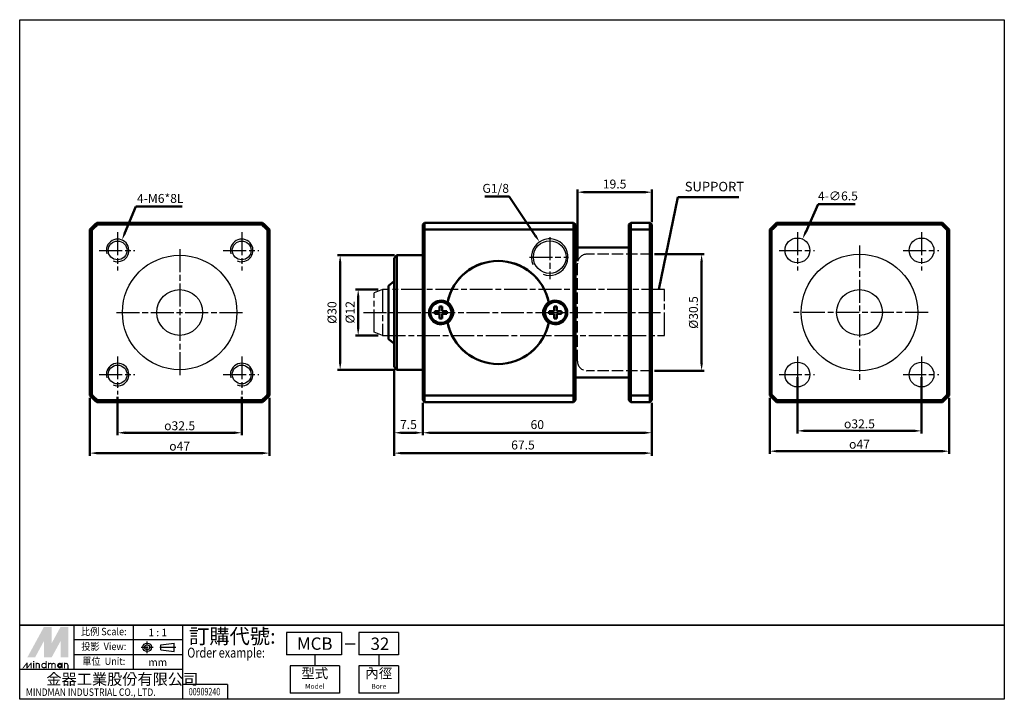
# Paper-space layout '配置1' of a CAD drawing. Units: millimetres. Extents: x 9 to 267, y 4 to 182.
import ezdxf
from ezdxf.enums import TextEntityAlignment as Align

# ---------------------------------------------------------------- set-up
doc = ezdxf.new("R2010")
doc.units = ezdxf.units.MM
for name, pattern in [('AM_ISO02W050x2', [3.75, 3, -0.75]), ('AM_ISO08W050x2', [9, 6, -0.75, 1.5, -0.75]), ('CENTER', [50.8, 31.75, -6.35, 6.35, -6.35])]:
    doc.linetypes.add(name, pattern=pattern)
doc.layers.get('0').update_dxf_attribs({"linetype": 'CONTINUOUS'})
doc.layers.get('Defpoints').update_dxf_attribs({"linetype": 'CONTINUOUS'})
for name, color, linetype, lineweight in [('AM_5', 5, 'CONTINUOUS', 50), ('AM_7', 1, 'AM_ISO08W050x2', 25), ('AM_VIS', 7, 'CONTINUOUS', 50)]:
    doc.layers.add(name, color=color, linetype=linetype, lineweight=lineweight)
doc.layers.add('HIDDEN', color=3, linetype='AM_ISO02W050x2')
doc.layers.add('LOGO', color=7, linetype='CONTINUOUS')
doc.styles.add('CHINESET', font='simplex', dxfattribs={"bigfont": 'CHINESET.SHX'})
doc.styles.get("Standard").update_dxf_attribs({"font": 'ISOCP.SHX', "bigfont": 'CHINESET.SHX'})
doc.dimstyles.new('AM_ISO$0', dxfattribs={"dimscale": 2, "dimtxt": 3.5, "dimasz": 3, "dimexe": 1, "dimexo": 1, "dimgap": 1, "dimtad": 1, "dimdsep": 46, "dimtxsty": 'STANDARD', "dimcen": 0, "dimclrd": 256, "dimclre": 256, "dimclrt": 256, "dimadec": 0, "dimazin": 2, "dimtp": 0.1, "dimtm": 0.1, "dimtfac": 0.71, "dimtmove": 0, "dimatfit": 3, "dimfxl": 1, "dimlwd": -1, "dimlwe": -1, "dimarcsym": 0})
doc.dimstyles.new('AM_ISO$3', dxfattribs={"dimtxt": 3.5, "dimasz": 3, "dimexe": 1, "dimexo": 1, "dimgap": 1, "dimtad": 1, "dimtoh": 1, "dimdsep": 46, "dimtxsty": 'STANDARD', "dimcen": 0, "dimclrd": 256, "dimclre": 256, "dimclrt": 256, "dimadec": 0, "dimazin": 2, "dimtp": 0.1, "dimtm": 0.1, "dimtfac": 0.71, "dimtofl": 0, "dimtmove": 0, "dimatfit": 0, "dimfxl": 1, "dimlwd": -1, "dimlwe": -1, "dimarcsym": 0})
doc.dimstyles.new('AM_ISO$4', dxfattribs={"dimtxt": 3.5, "dimasz": 3, "dimexe": 1, "dimexo": 1, "dimgap": 1, "dimtad": 1, "dimtoh": 1, "dimdsep": 46, "dimtxsty": 'STANDARD', "dimcen": 0, "dimclrd": 256, "dimclre": 256, "dimclrt": 256, "dimadec": 0, "dimazin": 2, "dimtp": 0.1, "dimtm": 0.1, "dimtfac": 0.71, "dimtofl": 0, "dimtmove": 0, "dimatfit": 0, "dimfxl": 1, "dimlwd": -1, "dimlwe": -1, "dimarcsym": 0})
doc.dimstyles.new('AM_ISO$7', dxfattribs={"dimtxt": 3.5, "dimasz": 3, "dimexe": 1, "dimexo": 1, "dimgap": 1.5, "dimtad": 1, "dimdsep": 46, "dimtxsty": 'STANDARD', "dimcen": 0, "dimclrd": 256, "dimclre": 256, "dimclrt": 256, "dimadec": 0, "dimazin": 2, "dimtp": 0.1, "dimtm": 0.1, "dimtfac": 0.71, "dimtmove": 0, "dimatfit": 3, "dimfxl": 1, "dimlwd": -1, "dimlwe": -1, "dimarcsym": 0})

# ---------------------------------------------------------------- blocks, each defined once
blk = doc.blocks.new('*D1')
at = {"layer": 'AM_5'}
for p, q in [((27.23, 82.66), (27.23, 67.54)), ((74.23, 82.66), (74.23, 67.54)), ((29.23, 68.21), (72.23, 68.21))]:
    blk.add_line(p, q, dxfattribs=at)
for points in [[(29.23, 68.54), (29.23, 67.88), (27.23, 68.21)], [(72.23, 68.54), (72.23, 67.88), (74.23, 68.21)]]:
    blk.add_solid(points, dxfattribs=at)
at = {"layer": 'Defpoints', "color": 0}
for p in [(27.23, 83.32), (74.23, 83.32), (74.23, 68.21)]:
    blk.add_point(p, dxfattribs=at)
at = {"layer": 'AM_5', "insert": (50.73, 70.04), "char_height": 2.3333, "attachment_point": 5}
blk.add_mtext('{\\Famgdt|c136;o}47', dxfattribs=at)
blk = doc.blocks.new('*D2')
at = {"layer": 'AM_5'}
for p, q in [((106.9, 90.13), (106.9, 72.88)), ((114.4, 81.38), (114.4, 72.88)), ((108.9, 73.54), (112.4, 73.54))]:
    blk.add_line(p, q, dxfattribs=at)
for points in [[(108.9, 73.88), (108.9, 73.21), (106.9, 73.54)], [(112.4, 73.88), (112.4, 73.21), (114.4, 73.54)]]:
    blk.add_solid(points, dxfattribs=at)
at = {"layer": 'Defpoints', "color": 0}
for p in [(106.9, 90.79), (114.4, 82.04), (114.4, 73.54)]:
    blk.add_point(p, dxfattribs=at)
at = {"layer": 'AM_5', "insert": (110.65, 75.38), "char_height": 2.333, "attachment_point": 5}
blk.add_mtext('7.5', dxfattribs=at)
blk = doc.blocks.new('*D3')
at = {"layer": 'AM_5'}
for p, q in [((114.4, 81.38), (114.4, 72.88)), ((174.4, 81.38), (174.4, 72.88)), ((116.4, 73.54), (172.4, 73.54))]:
    blk.add_line(p, q, dxfattribs=at)
for points in [[(116.4, 73.88), (116.4, 73.21), (114.4, 73.54)], [(172.4, 73.88), (172.4, 73.21), (174.4, 73.54)]]:
    blk.add_solid(points, dxfattribs=at)
at = {"layer": 'Defpoints', "color": 0}
for p in [(114.4, 82.04), (174.4, 82.04), (174.4, 73.54)]:
    blk.add_point(p, dxfattribs=at)
at = {"layer": 'AM_5', "insert": (144.4, 75.38), "char_height": 2.333, "attachment_point": 5}
blk.add_mtext('60', dxfattribs=at)
blk = doc.blocks.new('*D4')
at = {"layer": 'AM_5'}
for p, q in [((106.9, 90.13), (106.9, 67.54)), ((174.4, 81.38), (174.4, 67.54)), ((108.9, 68.21), (172.4, 68.21))]:
    blk.add_line(p, q, dxfattribs=at)
for points in [[(108.9, 68.54), (108.9, 67.88), (106.9, 68.21)], [(172.4, 68.54), (172.4, 67.88), (174.4, 68.21)]]:
    blk.add_solid(points, dxfattribs=at)
at = {"layer": 'Defpoints', "color": 0}
for p in [(106.9, 90.79), (174.4, 82.04), (174.4, 68.21)]:
    blk.add_point(p, dxfattribs=at)
at = {"layer": 'AM_5', "insert": (140.65, 70.04), "char_height": 2.333, "attachment_point": 5}
blk.add_mtext('67.5', dxfattribs=at)
blk = doc.blocks.new('*D5')
at = {"layer": 'AM_5'}
for p, q in [((175.07, 120.29), (188.1, 120.29)), ((187.44, 91.79), (187.44, 118.29)), ((175.07, 89.79), (188.1, 89.79))]:
    blk.add_line(p, q, dxfattribs=at)
for points in [[(187.1, 118.29), (187.77, 118.29), (187.44, 120.29)], [(187.1, 91.79), (187.77, 91.79), (187.44, 89.79)]]:
    blk.add_solid(points, dxfattribs=at)
at = {"layer": 'Defpoints', "color": 0}
for p in [(174.4, 120.29), (187.44, 120.29), (174.4, 89.79)]:
    blk.add_point(p, dxfattribs=at)
at = {"layer": 'AM_5', "insert": (185.6, 105.04), "char_height": 2.333, "attachment_point": 5, "rotation": 90}
blk.add_mtext('%%c30.5', dxfattribs=at)
blk = doc.blocks.new('*D6')
at = {"layer": 'AM_5'}
for p, q in [((154.9, 118.46), (154.9, 137.21)), ((174.4, 128.71), (174.4, 137.21)), ((172.4, 136.54), (156.9, 136.54))]:
    blk.add_line(p, q, dxfattribs=at)
for points in [[(156.9, 136.88), (156.9, 136.21), (154.9, 136.54)], [(172.4, 136.88), (172.4, 136.21), (174.4, 136.54)]]:
    blk.add_solid(points, dxfattribs=at)
at = {"layer": 'Defpoints', "color": 0}
for p in [(154.9, 136.54), (174.4, 128.04), (154.9, 117.79)]:
    blk.add_point(p, dxfattribs=at)
at = {"layer": 'AM_5', "insert": (164.65, 138.38), "char_height": 2.333, "attachment_point": 5}
blk.add_mtext('19.5', dxfattribs=at)
blk = doc.blocks.new('*D7')
at = {"layer": 'AM_5'}
for p, q in [((212.53, 88.13), (212.53, 73.38)), ((245.03, 88.13), (245.03, 73.38)), ((214.53, 74.04), (243.03, 74.04))]:
    blk.add_line(p, q, dxfattribs=at)
for points in [[(214.53, 74.38), (214.53, 73.71), (212.53, 74.04)], [(243.03, 74.38), (243.03, 73.71), (245.03, 74.04)]]:
    blk.add_solid(points, dxfattribs=at)
at = {"layer": 'Defpoints', "color": 0}
for p in [(212.53, 88.79), (245.03, 88.79), (245.03, 74.04)]:
    blk.add_point(p, dxfattribs=at)
at = {"layer": 'AM_5', "insert": (228.78, 75.88), "char_height": 2.3333, "attachment_point": 5}
blk.add_mtext('{\\Famgdt|c136;o}32.5', dxfattribs=at)
blk = doc.blocks.new('*D8')
at = {"layer": 'AM_5'}
for p, q in [((205.28, 82.66), (205.28, 68.04)), ((252.28, 82.66), (252.28, 68.04)), ((207.28, 68.71), (250.28, 68.71))]:
    blk.add_line(p, q, dxfattribs=at)
for points in [[(207.28, 69.04), (207.28, 68.38), (205.28, 68.71)], [(250.28, 69.04), (250.28, 68.38), (252.28, 68.71)]]:
    blk.add_solid(points, dxfattribs=at)
at = {"layer": 'Defpoints', "color": 0}
for p in [(205.28, 83.32), (252.28, 83.32), (252.28, 68.71)]:
    blk.add_point(p, dxfattribs=at)
at = {"layer": 'AM_5', "insert": (228.78, 70.54), "char_height": 2.3333, "attachment_point": 5}
blk.add_mtext('{\\Famgdt|c136;o}47', dxfattribs=at)
blk = doc.blocks.new('*D9')
at = {"layer": 'AM_5'}
for p, q in [((34.48, 82.91), (34.48, 72.88)), ((66.98, 82.91), (66.98, 72.88)), ((36.48, 73.54), (64.98, 73.54))]:
    blk.add_line(p, q, dxfattribs=at)
for points in [[(36.48, 73.88), (36.48, 73.21), (34.48, 73.54)], [(64.98, 73.88), (64.98, 73.21), (66.98, 73.54)]]:
    blk.add_solid(points, dxfattribs=at)
at = {"layer": 'Defpoints', "color": 0}
for p in [(34.48, 83.57), (66.98, 83.57), (66.98, 73.54)]:
    blk.add_point(p, dxfattribs=at)
at = {"layer": 'AM_5', "insert": (50.73, 75.38), "char_height": 2.3333, "attachment_point": 5}
blk.add_mtext('{\\Famgdt|c136;o}32.5', dxfattribs=at)
blk = doc.blocks.new('*D10')
at = {"layer": 'AM_5'}
for p, q in [((36.39, 125.87), (39.26, 132.77)), ((39.26, 132.77), (51.36, 132.77))]:
    blk.add_line(p, q, dxfattribs=at)
blk.add_solid([(36.08, 126), (36.7, 125.74), (35.62, 124.03)], dxfattribs=at)
at = {"layer": 'Defpoints', "color": 0}
for p in [(35.62, 124.03), (34.48, 121.29)]:
    blk.add_point(p, dxfattribs=at)
at = {"layer": 'AM_5', "insert": (45.64, 134.61), "char_height": 2.333, "attachment_point": 5}
blk.add_mtext('4-M6*8L', dxfattribs=at)
blk = doc.blocks.new('*D11')
at = {"layer": 'AM_5'}
for p, q in [((137.03, 135.4), (130.65, 135.4)), ((143.88, 125.18), (137.03, 135.4))]:
    blk.add_line(p, q, dxfattribs=at)
blk.add_solid([(144.16, 125.36), (143.6, 124.99), (144.99, 123.52)], dxfattribs=at)
at = {"layer": 'Defpoints', "color": 0}
for p in [(144.99, 123.52), (147.65, 119.54)]:
    blk.add_point(p, dxfattribs=at)
at = {"layer": 'AM_5', "insert": (133.51, 137.24), "char_height": 2.333, "attachment_point": 5}
blk.add_mtext('G1/8', dxfattribs=at)
blk = doc.blocks.new('*D12')
at = {"layer": 'AM_5'}
for p, q in [((102.71, 111.04), (96.82, 111.04)), ((97.49, 101.04), (97.49, 109.04)), ((102.71, 99.04), (96.82, 99.04))]:
    blk.add_line(p, q, dxfattribs=at)
for points in [[(97.16, 109.04), (97.82, 109.04), (97.49, 111.04)], [(97.16, 101.04), (97.82, 101.04), (97.49, 99.04)]]:
    blk.add_solid(points, dxfattribs=at)
at = {"layer": 'Defpoints', "color": 0}
for p in [(97.49, 111.04), (103.38, 111.04), (103.38, 99.04)]:
    blk.add_point(p, dxfattribs=at)
at = {"layer": 'AM_5', "insert": (95.66, 105.09), "char_height": 2.333, "attachment_point": 5, "rotation": 90}
blk.add_mtext('%%c12', dxfattribs=at)
blk = doc.blocks.new('*D13')
at = {"layer": 'AM_5'}
for p, q in [((106.98, 120.04), (92.1, 120.04)), ((92.77, 92.04), (92.77, 118.04)), ((106.98, 90.04), (92.1, 90.04))]:
    blk.add_line(p, q, dxfattribs=at)
for points in [[(92.43, 118.04), (93.1, 118.04), (92.77, 120.04)], [(92.43, 92.04), (93.1, 92.04), (92.77, 90.04)]]:
    blk.add_solid(points, dxfattribs=at)
at = {"layer": 'Defpoints', "color": 0}
for p in [(92.77, 120.04), (107.65, 120.04), (107.65, 90.04)]:
    blk.add_point(p, dxfattribs=at)
at = {"layer": 'AM_5', "insert": (90.93, 105.01), "char_height": 2.333, "attachment_point": 5, "rotation": 90}
blk.add_mtext('%%c30', dxfattribs=at)
blk = doc.blocks.new('*D14')
at = {"layer": 'AM_5'}
for p, q in [((214.69, 126.08), (217.99, 133.42)), ((217.99, 133.42), (227.62, 133.42))]:
    blk.add_line(p, q, dxfattribs=at)
blk.add_solid([(214.38, 126.22), (214.99, 125.94), (213.87, 124.26)], dxfattribs=at)
at = {"layer": 'Defpoints', "color": 0}
for p in [(213.87, 124.26), (211.2, 118.33)]:
    blk.add_point(p, dxfattribs=at)
at = {"layer": 'AM_5', "insert": (223.14, 135.25), "char_height": 2.333, "attachment_point": 5}
blk.add_mtext('4-∅6.5', dxfattribs=at)

psp = doc.layouts.new('配置1')

# ---------------------------------------------------------------- linework, layer by layer
for centre, radius in [((147.65, 119.544), 4.28), ((212.532, 121.294), 3.25), ((245.032, 121.294), 3.25), ((34.484, 121.294), 2.46), ((66.984, 121.294), 2.46), ((50.734, 105.044), 15), ((228.782, 105.044), 15.25), ((50.734, 105.044), 6), ((228.782, 105.044), 6), ((34.484, 88.794), 2.46), ((66.984, 88.794), 2.46), ((212.532, 88.794), 3.25), ((245.032, 88.794), 3.25)]:
    psp.add_circle(centre, radius)
for centre, radius, start, end in [((34.484, 121.294), 2.96, 246.72829, 197.2543), ((66.984, 121.294), 2.96, 246.72829, 197.2543), ((147.65, 119.544), 4.78, 249.0556, 203.54284), ((34.484, 88.794), 2.96, 246.72829, 197.2543), ((66.984, 88.794), 2.96, 246.72829, 197.2543)]:
    psp.add_arc(centre, radius, start, end)
at = {"layer": 'AM_7', "linetype": 'AM_ISO08W050x2'}
for p, q in [((34.484, 126.038), (34.484, 116.073)), ((66.984, 126.038), (66.984, 116.073)), ((147.65, 124.762), (147.65, 113.801)), ((212.532, 126.038), (212.532, 116.073)), ((245.032, 126.038), (245.032, 116.073)), ((29.665, 121.294), (38.991, 121.294)), ((50.734, 121.619), (50.734, 88.349)), ((62.165, 121.294), (71.491, 121.294)), ((207.712, 121.294), (217.039, 121.294)), ((228.782, 122.609), (228.782, 87.407)), ((240.212, 121.294), (249.539, 121.294)), ((142.349, 119.544), (152.608, 119.544)), ((103.9, 111.044), (101.65, 110.225)), ((177.711, 111.044), (103.9, 111.044)), ((103.9, 111.044), (103.9, 99.044)), ((177.711, 99.044), (177.711, 111.044)), ((101.65, 99.863), (101.65, 110.225)), ((34.191, 105.044), (67.67, 105.044)), ((98.901, 105.044), (176.626, 105.044)), ((246.744, 105.044), (210.893, 105.044)), ((103.9, 99.044), (101.65, 99.863)), ((103.9, 99.044), (177.711, 99.044)), ((34.484, 93.538), (34.484, 83.573)), ((66.984, 93.538), (66.984, 83.573)), ((212.532, 93.538), (212.532, 83.573)), ((245.032, 93.538), (245.032, 83.573)), ((29.665, 88.794), (38.991, 88.794)), ((62.165, 88.794), (71.491, 88.794)), ((207.712, 88.794), (217.039, 88.794)), ((240.212, 88.794), (249.539, 88.794))]:
    psp.add_line(p, q, dxfattribs=at)
at = {"layer": 'AM_VIS'}
for p, q in [((27.234, 126.764), (27.734, 126.567)), ((27.234, 126.763), (27.234, 83.324)), ((27.734, 83.52), (27.734, 126.567)), ((29.014, 128.544), (29.211, 128.044)), ((72.454, 128.544), (29.014, 128.544)), ((29.211, 128.044), (72.257, 128.044)), ((72.257, 128.044), (72.454, 128.544)), ((73.734, 126.567), (74.234, 126.764)), ((73.734, 126.567), (73.734, 83.52)), ((74.234, 83.324), (74.234, 126.763)), ((114.4, 128.044), (114.9, 128.544)), ((114.4, 126.567), (114.4, 128.044)), ((114.4, 126.567), (114.9, 126.764)), ((114.4, 126.567), (114.4, 83.52)), ((114.9, 128.544), (153.9, 128.544)), ((114.9, 128.544), (114.9, 126.763)), ((153.9, 126.763), (114.9, 126.763)), ((114.9, 83.324), (114.9, 126.763)), ((153.9, 128.544), (154.4, 128.044)), ((153.9, 126.763), (153.9, 128.544)), ((153.9, 126.763), (153.9, 83.324)), ((153.901, 126.764), (154.401, 126.567)), ((154.4, 128.044), (154.4, 126.567)), ((154.4, 83.52), (154.4, 126.567)), ((168.4, 128.044), (168.9, 128.544)), ((168.4, 128.044), (168.4, 83.52)), ((168.4, 126.567), (168.9, 126.764)), ((168.9, 128.544), (173.9, 128.544)), ((168.9, 128.544), (168.9, 126.763)), ((173.9, 126.763), (168.9, 126.763)), ((168.9, 83.324), (168.9, 126.763)), ((173.9, 128.544), (174.4, 128.044)), ((173.9, 126.763), (173.9, 128.544)), ((173.9, 126.763), (173.9, 83.324)), ((173.901, 126.764), (174.401, 126.567)), ((174.4, 128.044), (174.4, 126.567)), ((174.4, 83.52), (174.4, 126.567)), ((205.282, 126.764), (205.782, 126.567)), ((205.282, 126.763), (205.282, 83.324)), ((205.782, 83.52), (205.782, 126.567)), ((207.062, 128.544), (207.258, 128.044)), ((250.501, 128.544), (207.062, 128.544)), ((207.258, 128.044), (250.305, 128.044)), ((250.305, 128.044), (250.502, 128.544)), ((251.782, 126.567), (252.282, 126.764)), ((251.782, 126.567), (251.782, 83.52)), ((252.282, 83.324), (252.282, 126.763)), ((154.8, 122.044), (168.4, 122.044)), ((106.9, 119.294), (107.65, 120.044)), ((106.9, 90.794), (106.9, 119.294)), ((107.65, 120.044), (114.4, 120.044)), ((107.65, 120.044), (107.65, 90.044)), ((105.4, 112.044), (106.9, 113.206)), ((105.4, 105.044), (105.4, 112.044)), ((118.78, 106.644), (119.52, 106.644)), ((118.78, 105.414), (118.78, 106.644)), ((119.52, 106.644), (119.52, 105.414)), ((120.826, 107.223), (120.915, 107.712)), ((147.386, 107.712), (147.475, 107.223)), ((148.78, 106.644), (149.52, 106.644)), ((148.78, 105.414), (148.78, 106.644)), ((149.52, 106.644), (149.52, 105.414)), ((105.4, 98.044), (105.4, 105.044)), ((117.55, 104.674), (117.55, 105.414)), ((117.55, 105.414), (118.78, 105.414)), ((118.78, 104.674), (117.55, 104.674)), ((118.78, 103.444), (118.78, 104.674)), ((119.52, 103.444), (118.78, 103.444)), ((119.52, 105.414), (120.75, 105.414)), ((120.75, 104.674), (119.52, 104.674)), ((119.52, 104.674), (119.52, 103.444)), ((120.75, 105.414), (120.75, 104.674)), ((147.55, 104.674), (147.55, 105.414)), ((147.55, 105.414), (148.78, 105.414)), ((148.78, 104.674), (147.55, 104.674)), ((148.78, 103.444), (148.78, 104.674)), ((149.52, 103.444), (148.78, 103.444)), ((149.52, 105.414), (150.75, 105.414)), ((149.52, 104.674), (149.52, 103.444)), ((150.75, 104.674), (149.52, 104.674)), ((150.75, 105.414), (150.75, 104.674)), ((120.826, 102.864), (120.915, 102.375)), ((147.386, 102.375), (147.475, 102.864)), ((105.4, 98.044), (106.9, 96.882)), ((106.9, 90.794), (107.65, 90.044)), ((107.65, 90.044), (114.4, 90.044)), ((154.8, 88.044), (168.4, 88.044)), ((27.234, 83.324), (27.734, 83.52)), ((73.734, 83.52), (74.234, 83.324)), ((114.4, 83.52), (114.9, 83.324)), ((114.4, 82.044), (114.4, 83.52)), ((114.9, 83.324), (153.9, 83.324)), ((114.9, 83.324), (114.9, 81.544)), ((153.9, 81.544), (153.9, 83.324)), ((153.901, 83.324), (154.401, 83.52)), ((154.4, 83.52), (154.4, 82.044)), ((168.4, 83.52), (168.9, 83.324)), ((168.4, 82.044), (168.4, 83.52)), ((168.9, 83.324), (173.9, 83.324)), ((168.9, 83.324), (168.9, 81.544)), ((173.9, 81.544), (173.9, 83.324)), ((173.901, 83.324), (174.401, 83.52)), ((174.4, 83.52), (174.4, 82.044)), ((205.282, 83.324), (205.782, 83.52)), ((251.782, 83.52), (252.282, 83.324)), ((29.014, 81.544), (29.211, 82.044)), ((29.014, 81.544), (72.454, 81.544)), ((72.257, 82.044), (29.211, 82.044)), ((72.257, 82.044), (72.454, 81.544)), ((114.4, 82.044), (114.9, 81.544)), ((153.9, 81.544), (114.9, 81.544)), ((153.9, 81.544), (154.4, 82.044)), ((168.4, 82.044), (168.9, 81.544)), ((173.9, 81.544), (168.9, 81.544)), ((173.9, 81.544), (174.4, 82.044)), ((207.062, 81.544), (207.258, 82.044)), ((207.062, 81.544), (250.501, 81.544)), ((250.305, 82.044), (207.258, 82.044)), ((250.305, 82.044), (250.502, 81.544))]:
    psp.add_line(p, q, dxfattribs=at)
for centre, radius, start, end in [((50.734, 105.044), 32, 132.74557, 137.25443), ((50.734, 105.044), 31.5, 133.1003, 136.8997), ((50.734, 105.044), 31.5, 43.1003, 46.8997), ((50.734, 105.044), 32, 42.74557, 47.25443), ((228.782, 105.044), 32, 132.74557, 137.25443), ((228.782, 105.044), 31.5, 133.1003, 136.8997), ((228.782, 105.044), 31.5, 43.1003, 46.8997), ((228.782, 105.044), 32, 42.74557, 47.25443), ((154.8, 122.444), 0.4, 180, 270), ((134.15, 105.044), 13.5, 10.93979, 169.06021), ((134.15, 105.044), 13.5, 11.39988, 168.60012), ((119.15, 105.044), 3.1, 55.73573, 304.26427), ((119.15, 105.044), 2.75, 90, 270), ((119.15, 105.044), 2.75, 270, 90), ((119.15, 105.044), 3.2, 303.5029, 56.4971), ((149.15, 105.044), 3.2, 123.5029, 236.4971), ((149.15, 105.044), 2.75, 0, 180), ((149.15, 105.044), 3.1, 235.73573, 124.26427), ((149.15, 105.044), 2.75, 180, 0), ((134.15, 105.044), 13.5, 190.93979, 349.06021), ((134.15, 105.044), 13.5, 191.39988, 348.60012), ((154.8, 87.644), 0.4, 90, 180), ((50.734, 105.044), 32, 222.74557, 227.25443), ((50.734, 105.044), 31.5, 223.1003, 226.8997), ((50.734, 105.044), 31.5, 313.1003, 316.8997), ((50.734, 105.044), 32, 312.74557, 317.25443), ((228.782, 105.044), 32, 222.74557, 227.25443), ((228.782, 105.044), 31.5, 223.1003, 226.8997), ((228.782, 105.044), 31.5, 313.1003, 316.8997), ((228.782, 105.044), 32, 312.74557, 317.25443)]:
    psp.add_arc(centre, radius, start, end, dxfattribs=at)
at = {"layer": 'HIDDEN'}
for p, q in [((174.4, 120.294), (157.4, 120.294)), ((154.9, 92.294), (154.9, 117.794)), ((174.4, 89.794), (157.4, 89.794))]:
    psp.add_line(p, q, dxfattribs=at)
for centre, start, end in [((157.4, 117.794), 90, 180), ((157.4, 92.294), 180, 270)]:
    psp.add_arc(centre, 2.5, start, end, dxfattribs=at)
at = {"layer": 'LOGO', "color": 4}
for p, q in [((23.088, 11.514), (23.088, 23.177)), ((38.639, 11.514), (38.639, 23.177)), ((51.598, 3.738), (51.598, 23.177)), ((93.081, 21.233), (78.705, 21.233)), ((78.705, 21.233), (78.705, 15.401)), ((93.081, 21.233), (93.081, 15.401)), ((97.681, 21.233), (97.681, 15.401)), ((108.084, 21.233), (97.681, 21.233)), ((108.084, 21.233), (108.084, 15.401)), ((51.598, 19.289), (23.088, 19.289)), ((51.598, 15.401), (23.088, 15.401)), ((93.081, 15.401), (78.705, 15.401)), ((86.111, 15.401), (86.111, 12.486)), ((108.084, 15.401), (97.681, 15.401)), ((102.883, 15.401), (102.883, 12.486)), ((51.598, 11.514), (8.833, 11.514)), ((92.59, 12.486), (79.631, 12.486)), ((79.631, 12.486), (79.631, 5.358)), ((92.59, 12.486), (92.59, 5.358)), ((108.084, 12.486), (97.681, 12.486)), ((97.681, 12.486), (97.681, 5.358)), ((108.084, 12.486), (108.084, 5.358)), ((63.263, 7.626), (51.598, 7.626)), ((63.263, 7.626), (63.263, 3.738)), ((92.59, 5.358), (79.631, 5.358)), ((108.084, 5.358), (97.681, 5.358))]:
    psp.add_line(p, q, dxfattribs=at)
at = {"layer": 'LOGO', "linetype": 'AM_ISO08W050x2', "ltscale": 0.3}
for p, q in [((42.239, 15.794), (42.239, 18.905)), ((40.683, 17.349), (43.794, 17.349))]:
    psp.add_line(p, q, dxfattribs=at)
at = {"layer": 'LOGO', "linetype": 'Continuous'}
for p, q in [((45.793, 18.011), (49.331, 18.478)), ((45.793, 16.688), (49.331, 16.221))]:
    psp.add_line(p, q, dxfattribs=at)
at = {"layer": 'LOGO'}
for p, q in [((49.331, 16.221), (49.331, 18.478)), ((45.793, 16.688), (45.793, 18.011)), ((21.573, 11.847), (21.573, 12.716))]:
    psp.add_line(p, q, dxfattribs=at)
at = {"layer": 'LOGO', "color": 7, "linetype": 'Continuous'}
psp.add_line((94.098, 18.297), (96.673, 18.297), dxfattribs=at)
at = {"layer": 'LOGO', "linetype": 'CENTER', "ltscale": 0.5}
psp.add_line((45.51, 17.349), (49.687, 17.349), dxfattribs=at)
at = {"layer": 'LOGO', "color": 4}
for points in [[(8.833, 181.715), (266.716, 181.715), (266.716, 23.177), (8.833, 23.177)], [(8.833, 23.177), (266.716, 23.177), (266.716, 3.738), (8.833, 3.738)]]:
    psp.add_lwpolyline(points, close=True, dxfattribs=at)
at = {"layer": 'LOGO', "color": 5, "const_width": 0.29}
for points in [[(13.991, 12.716, 1), (13.12, 12.716, 1)], [(17.275, 12.716, 1), (16.404, 12.716, 1)], [(18.145, 12.716, 1), (17.274, 12.716, 1)], [(21.429, 12.716, 1), (20.558, 12.716, 1)]]:
    psp.add_lwpolyline(points, format="xyb", dxfattribs=at)
for points in [[(14.617, 12.571, 1), (15.778, 12.571, 1)], [(18.771, 12.571, 1), (19.932, 12.571, 1)]]:
    psp.add_lwpolyline(points, format="xyb", close=True, dxfattribs=at)
at = {"layer": 'LOGO', "color": 5}
psp.add_lwpolyline([(18.917, 12.571, 1.0000001), (19.786, 12.571, 1.0000001)], format="xyb", close=True, dxfattribs=at)
at = {"layer": 'LOGO', "linetype": 'Continuous'}
for radius in [1.129, 0.661]:
    psp.add_circle((42.239, 17.349), radius, dxfattribs=at)
at = {"layer": 'LOGO', "color": 5}
psp.add_circle((19.352, 12.571), 0.435, dxfattribs=at)
for points in [[(10.85, 14.745), (11.691, 14.745), (15.197, 22.715), (16.038, 22.715)], [(12.038, 14.745), (12.879, 14.745), (16.038, 22.078), (15.197, 18.996)], [(15.197, 14.745), (16.038, 14.745), (15.197, 18.996), (16.038, 22.078)], [(16.386, 22.715), (17.226, 22.715), (16.386, 15.383), (17.226, 18.464)], [(16.386, 15.383), (17.226, 18.464), (20.385, 22.715), (19.545, 22.715)], [(16.386, 14.745), (17.226, 14.745), (20.385, 22.078), (19.545, 18.996)], [(20.385, 22.078), (19.545, 18.996), (20.385, 14.745), (19.545, 14.745)], [(20.733, 14.745), (21.573, 14.745), (20.733, 22.715), (21.573, 22.715)], [(9.503, 11.847), (9.793, 11.847), (10.609, 13.296), (10.899, 13.296)], [(10.609, 13.296), (10.899, 13.296), (10.609, 11.847), (10.899, 11.847)], [(10.609, 11.847), (10.899, 11.847), (11.715, 13.296), (12.004, 13.296)], [(11.715, 13.296), (12.004, 13.296), (11.715, 11.847), (12.004, 11.847)], [(12.348, 13.499), (12.637, 13.499), (12.348, 13.731), (12.637, 13.731)], [(12.348, 13.296), (12.637, 13.296), (12.348, 11.847), (12.637, 11.847)], [(12.976, 13.296), (13.265, 13.296), (12.976, 11.847), (13.265, 11.847)], [(15.632, 13.731), (15.922, 13.731), (15.632, 11.847), (15.922, 11.847)], [(16.26, 13.296), (16.55, 13.296), (16.26, 11.847), (16.55, 11.847)], [(19.786, 13.296), (20.076, 13.296), (19.786, 11.847), (20.076, 11.847)], [(20.414, 11.847), (20.704, 11.847), (20.414, 13.296), (20.704, 13.296)], [(13.845, 12.716), (14.135, 12.716), (13.845, 11.847), (14.135, 11.847)], [(17.13, 12.716), (17.419, 12.716), (17.13, 11.847), (17.419, 11.847)], [(17.999, 12.716), (18.289, 12.716), (17.999, 11.847), (18.289, 11.847)], [(21.284, 12.716), (21.573, 12.716), (21.284, 11.847), (21.573, 11.847)]]:
    psp.add_solid(points, dxfattribs=at)
at = {"layer": 'LOGO', "color": 2}
for points in [[(11.691, 14.745), (12.038, 14.745), (16.038, 22.715), (16.386, 22.715)], [(16.038, 22.715), (16.386, 22.715), (16.038, 14.745), (16.386, 14.745)], [(16.038, 14.745), (16.386, 14.745), (20.385, 22.715), (20.733, 22.715)], [(20.385, 22.715), (20.733, 22.715), (20.385, 14.745), (20.733, 14.745)]]:
    psp.add_solid(points, dxfattribs=at)

# ---------------------------------------------------------------- texts
at = {"layer": 'AM_5', "insert": (183.02, 135.974), "char_height": 2.5, "attachment_point": 7}
psp.add_mtext('SUPPORT', dxfattribs=at)
at = {"layer": 'LOGO', "style": 'CHINESET', "width": 0.9}
for s, p in [('比例 Scale:', (30.864, 21.233, 127.397)), ('投影  View:', (30.864, 17.345, 127.397)), ('單位  Unit:', (30.864, 13.458, 127.397))]:
    psp.add_text(s, height=1.9439, dxfattribs=at).set_placement(p, align=Align.MIDDLE)
at = {"layer": 'LOGO', "style": 'CHINESET'}
for s, p in [('1 : 1', (44.98, 21.233)), ('mm', (44.98, 13.458))]:
    psp.add_text(s, height=1.9439, dxfattribs=at).set_placement(p, align=Align.MIDDLE_CENTER)
at = {"layer": 'LOGO', "color": 7, "style": 'CHINESET'}
psp.add_text('訂購代號:', height=3.8877, dxfattribs=at).set_placement((53.189, 18.31))
at = {"layer": 'LOGO', "color": 7, "linetype": 'Continuous', "style": 'CHINESET'}
for s, p in [('MCB', (86.111, 18.317)), ('32', (103.185, 18.28))]:
    psp.add_text(s, height=3.2398, dxfattribs=at).set_placement(p, align=Align.MIDDLE_CENTER)
at = {"layer": 'LOGO', "color": 7, "style": 'CHINESET', "width": 0.8}
psp.add_text('Order example:', height=2.59181, dxfattribs=at).set_placement((52.724, 14.661))
at = {"layer": 'LOGO', "linetype": 'Continuous', "style": 'CHINESET'}
psp.add_text('金器工業股份有限公司', height=2.9158, dxfattribs=at).set_placement((15.816, 7.557))
at = {"layer": 'LOGO'}
for s, height, p in [('型式', 2.5918, (86.111, 10.218)), ('內徑', 2.5918, (102.883, 10.218)), ('Model', 1.2897, (86.111, 6.978)), ('Bore', 1.2897, (102.883, 6.978))]:
    psp.add_text(s, height=height, dxfattribs=at).set_placement(p, align=Align.MIDDLE)
at = {"layer": 'LOGO', "linetype": 'Continuous', "style": 'CHINESET', "width": 0.85}
psp.add_text('MINDMAN INDUSTRIAL CO., LTD.', height=1.94386, dxfattribs=at).set_placement((10.46, 4.641))
at = {"layer": 'LOGO', "style": 'CHINESET', "width": 0.7}
psp.add_text('00909240', height=1.9441, dxfattribs=at).set_placement((57.23, 4.772), align=Align.CENTER)

# ---------------------------------------------------------------- dimensions: what is measured, and where the dimension line sits
at = {"layer": 'AM_5'}
for base, p1, p2, override, picture, middle in [((154.9, 136.544), (174.4, 128.044), (154.9, 117.794), {"dimscale": 0.666667}, '*D6', (164.65, 138.377)), ((174.4, 73.544), (114.4, 82.044), (174.4, 82.044), {"dimscale": 0.666667, "dimtix": 1}, '*D3', (144.4, 75.377))]:
    dim = psp.add_linear_dim(base=base, p1=p1, p2=p2, dimstyle='AM_ISO$0', override=override, dxfattribs=at)
    dim.commit()
    dim.dimension.update_dxf_attribs({"geometry": picture, "text_midpoint": middle})
for center, mpoint, text, picture, middle in [((147.65, 119.544), (144.991, 123.516), 'G1/8', '*D11', (133.506, 135.401)), ((34.484, 121.294), (35.621, 124.026), '4-M6*8L', '*D10', (45.645, 132.773))]:
    dim = psp.add_radius_dim(center=center, mpoint=mpoint, text=text, dimstyle='AM_ISO$4', override={"dimscale": 0.666667}, dxfattribs=at)
    dim.commit()
    dim.dimension.update_dxf_attribs({"geometry": picture, "text_midpoint": middle, "dimtype": 164})
dim = psp.add_diameter_dim_2p(p1=(211.197, 118.33), p2=(213.866, 124.257), text='4-<>', dimstyle='AM_ISO$3', override={"dimscale": 0.666667}, dxfattribs=at)
dim.commit()
dim.dimension.update_dxf_attribs({"geometry": '*D14', "text_midpoint": (223.141, 133.419), "dimtype": 163})
for base, p1, p2, picture, middle in [((92.765, 120.044), (107.65, 90.044), (107.65, 120.044), '*D13', (92.765, 105.009)), ((187.435, 120.294), (174.4, 89.794), (174.4, 120.294), '*D5', (187.435, 105.044)), ((97.491, 111.044), (103.381, 99.044), (103.381, 111.044), '*D12', (97.491, 105.086))]:
    dim = psp.add_linear_dim(base=base, p1=p1, p2=p2, angle=90, text='%%c<>', dimstyle='AM_ISO$0', override={"dimscale": 0.666667}, dxfattribs=at)
    dim.commit()
    dim.dimension.update_dxf_attribs({"geometry": picture, "text_midpoint": middle, "dimtype": 160})
for base, p2, override, picture, middle in [((114.4, 73.544), (114.4, 82.044), {"dimscale": 0.666667, "dimtix": 1}, '*D2', (110.65, 75.377)), ((174.4, 68.21), (174.4, 82.044), {"dimscale": 0.666667}, '*D4', (140.65, 70.044))]:
    dim = psp.add_linear_dim(base=base, p1=(106.9, 90.794), p2=p2, angle=0, dimstyle='AM_ISO$0', override=override, dxfattribs=at)
    dim.commit()
    dim.dimension.update_dxf_attribs({"geometry": picture, "text_midpoint": middle})
for base, p1, p2, picture, middle in [((245.032, 74.044), (212.532, 88.794), (245.032, 88.794), '*D7', (228.782, 75.877)), ((74.234, 68.21), (27.234, 83.324), (74.234, 83.324), '*D1', (50.734, 70.044)), ((66.984, 73.544), (34.484, 83.573), (66.984, 83.573), '*D9', (50.734, 75.377)), ((252.282, 68.71), (205.282, 83.324), (252.282, 83.324), '*D8', (228.782, 70.544))]:
    dim = psp.add_linear_dim(base=base, p1=p1, p2=p2, angle=0, text='{\\Famgdt;o}<>', dimstyle='AM_ISO$0', override={"dimscale": 0.666667}, dxfattribs=at)
    dim.commit()
    dim.dimension.update_dxf_attribs({"geometry": picture, "text_midpoint": middle})

# ---------------------------------------------------------------- leaders
at = {"layer": 'AM_5', "annotation_type": 0, "has_hookline": 1, "hookline_direction": 0, "text_width": 13.349}
psp.add_leader([(176.202, 111.044), (181.172, 135.275), (183.172, 135.275)], dimstyle='AM_ISO$7', override={"dimscale": 0.666667, "dimgap": 1}, dxfattribs=at)

doc.saveas('drawing.dxf')
